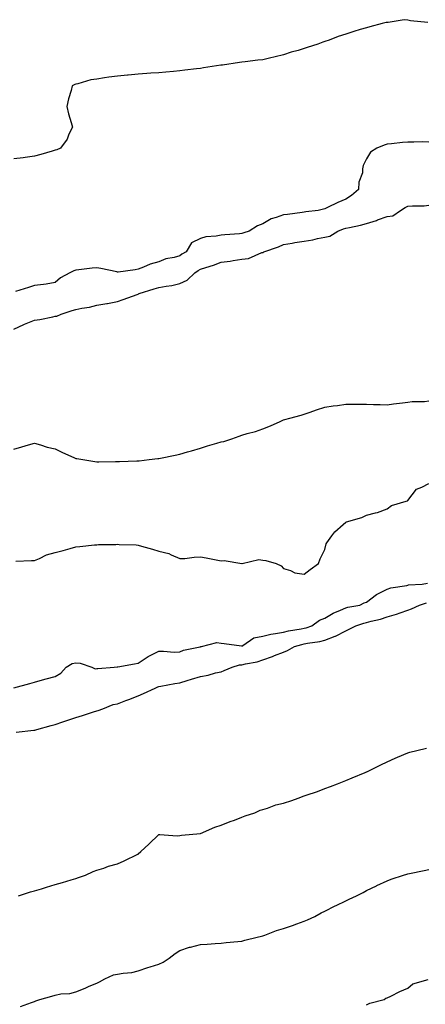
# Model space of a CAD drawing. Units: inches. Extents: x 934163 to 936803, y 7358618 to 7361258.
# Drawn here: x 935361 to 935556, y 7359430 to 7359904 of the extents above; entities that cross this region are included whole.
import ezdxf

# ---------------------------------------------------------------- set-up
doc = ezdxf.new("R2010")
doc.units = ezdxf.units.IN
doc.header["$MEASUREMENT"] = 0
doc.layers.add('Contour_93417358', color=7, linetype='Continuous', true_color=0xdd07e6)

msp = doc.modelspace()

# ---------------------------------------------------------------- linework, layer by layer
at = {"layer": 'Contour_93417358'}
for points in [[(935557.6, 7359902.37, 3328), (935549.32, 7359903.19, 3328), (935548.05, 7359903.51, 3328), (935546.22, 7359903.75, 3328), (935538.46, 7359902.33, 3328), (935538.05, 7359902.44, 3328), (935537.57, 7359902.4, 3328), (935535.63, 7359901.92, 3328), (935529.65, 7359900.32, 3328), (935528.05, 7359899.86, 3328), (935525.09, 7359898.96, 3328), (935521.93, 7359898.04, 3328), (935518.05, 7359896.78, 3328), (935514.37, 7359895.6, 3328), (935510.07, 7359893.94, 3328), (935508.05, 7359893.22, 3328), (935507.06, 7359892.91, 3328), (935504.58, 7359891.92, 3328), (935499.57, 7359890.4, 3328), (935498.05, 7359889.87, 3328), (935495.11, 7359888.98, 3328), (935491.83, 7359888.14, 3328), (935488.05, 7359886.78, 3328), (935484.08, 7359885.89, 3328), (935481.28, 7359885.15, 3328), (935478.05, 7359884.38, 3328), (935475.79, 7359884.18, 3328), (935469.62, 7359883.49, 3328), (935468.05, 7359883.36, 3328), (935466.81, 7359883.16, 3328), (935458.61, 7359881.92, 3328), (935458.11, 7359881.86, 3328), (935458.05, 7359881.85, 3328), (935457.96, 7359881.83, 3328), (935449.48, 7359880.49, 3328), (935448.05, 7359880.29, 3328), (935446.21, 7359880.09, 3328), (935440.57, 7359879.4, 3328), (935438.05, 7359879.13, 3328), (935435, 7359878.87, 3328), (935431.45, 7359878.52, 3328), (935428.05, 7359878.24, 3328), (935424.08, 7359877.95, 3328), (935422.17, 7359877.8, 3328), (935418.05, 7359877.49, 3328), (935413.2, 7359877.07, 3328), (935412.92, 7359877.05, 3328), (935408.05, 7359876.59, 3328), (935403.88, 7359876.09, 3328), (935401.82, 7359875.69, 3328), (935398.05, 7359875.16, 3328), (935395.26, 7359874.71, 3328), (935388.96, 7359872.83, 3328), (935388.05, 7359872.64, 3328), (935387.48, 7359872.49, 3328), (935386.28, 7359871.92, 3328), (935385.72, 7359869.59, 3328), (935384.41, 7359865.57, 3328), (935383.7, 7359861.92, 3328), (935384.52, 7359858.39, 3328), (935385.74, 7359854.23, 3328), (935386.36, 7359851.92, 3328), (935384.68, 7359848.55, 3328), (935383.75, 7359846.22, 3328), (935380.63, 7359841.92, 3328), (935378.81, 7359841.16, 3328), (935378.05, 7359840.91, 3328), (935376.65, 7359840.52, 3328), (935371.19, 7359838.78, 3328), (935368.05, 7359838.02, 3328), (935363.57, 7359837.44, 3328), (935362.69, 7359837.28, 3328), (935358.05, 7359836.74, 3328)], [(935558.05, 7359844.82, 3329), (935555.08, 7359844.89, 3329), (935550.86, 7359844.73, 3329), (935548.05, 7359844.8, 3329), (935545.39, 7359844.58, 3329), (935540.12, 7359843.99, 3329), (935538.05, 7359843.8, 3329), (935536.62, 7359843.35, 3329), (935532.99, 7359841.92, 3329), (935529.95, 7359840.02, 3329), (935528.05, 7359836.76, 3329), (935526.5, 7359833.47, 3329), (935526.23, 7359831.92, 3329), (935526.09, 7359829.95, 3329), (935524.38, 7359825.58, 3329), (935524.25, 7359821.92, 3329), (935520.88, 7359819.09, 3329), (935518.05, 7359817.28, 3329), (935514.27, 7359815.7, 3329), (935509.37, 7359813.24, 3329), (935508.05, 7359812.62, 3329), (935507.44, 7359812.53, 3329), (935504.83, 7359811.92, 3329), (935498.78, 7359811.19, 3329), (935498.05, 7359811.03, 3329), (935497.06, 7359810.93, 3329), (935490.08, 7359809.89, 3329), (935488.05, 7359809.71, 3329), (935484.56, 7359808.43, 3329), (935482.08, 7359807.88, 3329), (935478.05, 7359805.53, 3329), (935475.53, 7359804.44, 3329), (935471.59, 7359801.92, 3329), (935468.89, 7359801.08, 3329), (935468.05, 7359800.82, 3329), (935466.81, 7359800.68, 3329), (935459.74, 7359800.23, 3329), (935458.05, 7359800.02, 3329), (935455.61, 7359799.48, 3329), (935450.72, 7359799.25, 3329), (935448.05, 7359798.32, 3329), (935443.67, 7359796.3, 3329), (935441.17, 7359791.92, 3329), (935439.16, 7359790.81, 3329), (935438.05, 7359790.09, 3329), (935435.43, 7359789.31, 3329), (935431.39, 7359788.58, 3329), (935428.05, 7359787.17, 3329), (935423.87, 7359786.1, 3329), (935420.65, 7359784.52, 3329), (935418.05, 7359783.55, 3329), (935416.6, 7359783.37, 3329), (935408.39, 7359782.26, 3329), (935408.05, 7359782.21, 3329), (935407.69, 7359782.28, 3329), (935400.03, 7359783.9, 3329), (935398.05, 7359784.21, 3329), (935395.86, 7359784.11, 3329), (935389.37, 7359783.24, 3329), (935388.05, 7359783.17, 3329), (935387.1, 7359782.87, 3329), (935385.17, 7359781.92, 3329), (935380.55, 7359779.42, 3329), (935378.05, 7359777.13, 3329), (935373.63, 7359776.34, 3329), (935372.42, 7359776.3, 3329), (935368.05, 7359775.69, 3329), (935365.14, 7359774.83, 3329), (935358.95, 7359772.82, 3329)], [(935358.05, 7359754.68, 3330), (935362.97, 7359757.01, 3330), (935363.23, 7359757.1, 3330), (935368.05, 7359759.02, 3330), (935370.6, 7359759.37, 3330), (935376.88, 7359760.75, 3330), (935378.05, 7359760.94, 3330), (935378.92, 7359761.05, 3330), (935380.86, 7359761.92, 3330), (935386.31, 7359763.67, 3330), (935388.05, 7359764.2, 3330), (935390.96, 7359764.84, 3330), (935394.6, 7359765.37, 3330), (935398.05, 7359766.28, 3330), (935402.93, 7359767.04, 3330), (935403.27, 7359767.14, 3330), (935408.05, 7359768.07, 3330), (935410.87, 7359769.1, 3330), (935417.6, 7359771.47, 3330), (935418.05, 7359771.63, 3330), (935418.28, 7359771.68, 3330), (935418.59, 7359771.92, 3330), (935425.8, 7359774.17, 3330), (935428.05, 7359774.75, 3330), (935431.61, 7359775.48, 3330), (935434.24, 7359775.73, 3330), (935438.05, 7359776.76, 3330), (935441.69, 7359778.28, 3330), (935445.38, 7359781.92, 3330), (935446.97, 7359783, 3330), (935448.05, 7359783.62, 3330), (935450.59, 7359784.46, 3330), (935454.34, 7359785.63, 3330), (935458.05, 7359786.93, 3330), (935462.44, 7359787.52, 3330), (935463.89, 7359787.77, 3330), (935468.05, 7359788.37, 3330), (935471.14, 7359788.83, 3330), (935477.71, 7359791.58, 3330), (935478.05, 7359791.66, 3330), (935478.27, 7359791.7, 3330), (935478.53, 7359791.92, 3330), (935485.63, 7359794.34, 3330), (935488.05, 7359795.52, 3330), (935492.33, 7359796.2, 3330), (935493.48, 7359796.49, 3330), (935498.05, 7359797.08, 3330), (935502.23, 7359797.74, 3330), (935504.49, 7359798.36, 3330), (935508.05, 7359799.05, 3330), (935510.47, 7359799.5, 3330), (935514.22, 7359801.92, 3330), (935516.99, 7359802.98, 3330), (935518.05, 7359803.3, 3330), (935519.86, 7359803.72, 3330), (935525.12, 7359804.85, 3330), (935528.05, 7359805.59, 3330), (935532.89, 7359807.08, 3330), (935533.44, 7359807.31, 3330), (935538.05, 7359809.03, 3330), (935540.71, 7359809.26, 3330), (935544.53, 7359811.92, 3330), (935546.66, 7359813.31, 3330), (935548.05, 7359813.98, 3330), (935550.3, 7359814.17, 3330), (935555.8, 7359814.17, 3330), (935558.05, 7359814.39, 3330)], [(935358.05, 7359696.92, 3331), (935361.92, 7359698.05, 3331), (935365.11, 7359698.98, 3331), (935368.05, 7359699.85, 3331), (935370.91, 7359699.07, 3331), (935374.12, 7359697.99, 3331), (935378.05, 7359697.09, 3331), (935381.51, 7359695.38, 3331), (935387.02, 7359692.95, 3331), (935388.05, 7359692.47, 3331), (935388.52, 7359692.39, 3331), (935391.34, 7359691.92, 3331), (935397.16, 7359691.03, 3331), (935398.05, 7359690.91, 3331), (935399.07, 7359690.9, 3331), (935407.11, 7359690.98, 3331), (935408.05, 7359690.97, 3331), (935408.99, 7359690.98, 3331), (935417.45, 7359691.32, 3331), (935418.05, 7359691.33, 3331), (935418.59, 7359691.38, 3331), (935423.36, 7359691.92, 3331), (935427.54, 7359692.43, 3331), (935428.05, 7359692.5, 3331), (935428.78, 7359692.65, 3331), (935435.88, 7359694.09, 3331), (935438.05, 7359694.55, 3331), (935441.78, 7359695.65, 3331), (935443.74, 7359696.23, 3331), (935448.05, 7359697.48, 3331), (935451.44, 7359698.53, 3331), (935455.92, 7359699.79, 3331), (935458.05, 7359700.43, 3331), (935459.26, 7359700.71, 3331), (935463.18, 7359701.92, 3331), (935466.77, 7359703.21, 3331), (935468.05, 7359703.71, 3331), (935470.64, 7359704.51, 3331), (935474.51, 7359705.46, 3331), (935478.05, 7359706.76, 3331), (935481.82, 7359708.15, 3331), (935486.47, 7359710.34, 3331), (935488.05, 7359711.02, 3331), (935488.75, 7359711.21, 3331), (935491.16, 7359711.92, 3331), (935496.61, 7359713.36, 3331), (935498.05, 7359713.79, 3331), (935500.87, 7359714.74, 3331), (935504.04, 7359715.93, 3331), (935508.05, 7359717.13, 3331), (935512.07, 7359717.9, 3331), (935514.1, 7359717.97, 3331), (935518.05, 7359718.57, 3331), (935521.35, 7359718.62, 3331), (935524.73, 7359718.6, 3331), (935528.05, 7359718.64, 3331), (935531.48, 7359718.49, 3331), (935534.62, 7359718.49, 3331), (935538.05, 7359718.34, 3331), (935541.17, 7359718.8, 3331), (935545.37, 7359719.24, 3331), (935548.05, 7359719.61, 3331), (935550.13, 7359719.84, 3331), (935556.11, 7359719.98, 3331), (935558.05, 7359720.16, 3331)], [(935359.14, 7359643.01, 3332), (935366.65, 7359643.32, 3332), (935368.05, 7359643.41, 3332), (935370.48, 7359644.35, 3332), (935373.93, 7359646.04, 3332), (935378.05, 7359647.17, 3332), (935381.83, 7359648.14, 3332), (935385.25, 7359649.12, 3332), (935388.05, 7359649.87, 3332), (935389.88, 7359650.09, 3332), (935396.98, 7359650.84, 3332), (935398.05, 7359650.97, 3332), (935398.93, 7359651.03, 3332), (935407.25, 7359651.12, 3332), (935408.05, 7359651.18, 3332), (935408.87, 7359651.1, 3332), (935417.02, 7359650.89, 3332), (935418.05, 7359650.78, 3332), (935419.65, 7359650.32, 3332), (935424.98, 7359648.85, 3332), (935428.05, 7359647.93, 3332), (935432.81, 7359646.67, 3332), (935433.91, 7359646.06, 3332), (935438.05, 7359644.31, 3332), (935440.5, 7359644.37, 3332), (935444.96, 7359645.01, 3332), (935448.05, 7359645.06, 3332), (935450.76, 7359644.63, 3332), (935456.44, 7359643.53, 3332), (935458.05, 7359643.26, 3332), (935459.49, 7359643.36, 3332), (935468.01, 7359641.96, 3332), (935468.05, 7359641.97, 3332), (935468.09, 7359641.96, 3332), (935476.2, 7359643.77, 3332), (935478.05, 7359643.59, 3332), (935479.52, 7359643.39, 3332), (935484.56, 7359641.92, 3332), (935486.9, 7359640.77, 3332), (935488.05, 7359639.54, 3332), (935491.4, 7359638.57, 3332), (935493.47, 7359637.34, 3332), (935498.05, 7359636.81, 3332), (935501, 7359638.97, 3332), (935504.92, 7359641.92, 3332), (935505.82, 7359644.14, 3332), (935508.05, 7359648.71, 3332), (935508.64, 7359651.33, 3332), (935508.91, 7359651.92, 3332), (935511.43, 7359655.3, 3332), (935512.75, 7359657.22, 3332), (935516.8, 7359660.67, 3332), (935518.05, 7359661.77, 3332), (935518.15, 7359661.82, 3332), (935518.5, 7359661.92, 3332), (935525.82, 7359664.14, 3332), (935528.05, 7359665.17, 3332), (935532.5, 7359666.37, 3332), (935533.44, 7359666.53, 3332), (935538.05, 7359668.17, 3332), (935540.13, 7359669.84, 3332), (935547.24, 7359671.92, 3332), (935547.81, 7359672.16, 3332), (935548.05, 7359672.29, 3332), (935552.22, 7359677.75, 3332), (935554.76, 7359678.63, 3332), (935558.05, 7359680.4, 3332)], [(935358.12, 7359581.99, 3333), (935365.79, 7359584.18, 3333), (935368.05, 7359584.82, 3333), (935371.99, 7359585.86, 3333), (935373.63, 7359586.34, 3333), (935378.05, 7359587.43, 3333), (935380.79, 7359589.18, 3333), (935383.28, 7359591.92, 3333), (935386.23, 7359593.74, 3333), (935388.05, 7359594.06, 3333), (935390.02, 7359593.89, 3333), (935395.67, 7359591.92, 3333), (935397.38, 7359591.25, 3333), (935398.05, 7359591.34, 3333), (935398.6, 7359591.37, 3333), (935406.51, 7359591.92, 3333), (935407.88, 7359592.09, 3333), (935408.05, 7359592.11, 3333), (935408.29, 7359592.16, 3333), (935416.35, 7359593.62, 3333), (935418.05, 7359593.99, 3333), (935422.83, 7359597.14, 3333), (935423.57, 7359597.44, 3333), (935428.05, 7359599.63, 3333), (935430.19, 7359599.78, 3333), (935435.4, 7359599.28, 3333), (935438.05, 7359599.42, 3333), (935439.83, 7359600.14, 3333), (935447.96, 7359601.83, 3333), (935448.05, 7359601.86, 3333), (935448.1, 7359601.87, 3333), (935448.62, 7359601.92, 3333), (935456.02, 7359603.95, 3333), (935458.05, 7359603.5, 3333), (935459.54, 7359603.41, 3333), (935467.78, 7359602.2, 3333), (935468.05, 7359602.18, 3333), (935468.54, 7359602.41, 3333), (935473.78, 7359606.19, 3333), (935478.05, 7359606.92, 3333), (935482.05, 7359607.92, 3333), (935484.26, 7359608.13, 3333), (935488.05, 7359608.87, 3333), (935490.5, 7359609.47, 3333), (935496.61, 7359610.48, 3333), (935498.05, 7359610.79, 3333), (935498.98, 7359610.99, 3333), (935501.66, 7359611.92, 3333), (935505.41, 7359614.56, 3333), (935508.05, 7359615.56, 3333), (935511.99, 7359617.98, 3333), (935515.5, 7359619.37, 3333), (935518.05, 7359620.56, 3333), (935519.1, 7359620.87, 3333), (935524.9, 7359621.92, 3333), (935526.96, 7359623.01, 3333), (935528.05, 7359623.36, 3333), (935532.95, 7359627.02, 3333), (935533.29, 7359627.16, 3333), (935538.05, 7359629.57, 3333), (935539.75, 7359630.22, 3333), (935547.53, 7359631.4, 3333), (935548.05, 7359631.54, 3333), (935548.36, 7359631.61, 3333), (935554.98, 7359631.92, 3333), (935557.5, 7359632.47, 3333)], [(935359.3, 7359560.67, 3334), (935367.74, 7359561.61, 3334), (935368.05, 7359561.66, 3334), (935368.26, 7359561.71, 3334), (935369.18, 7359561.92, 3334), (935376.11, 7359563.86, 3334), (935378.05, 7359564.36, 3334), (935381.75, 7359565.61, 3334), (935383.69, 7359566.28, 3334), (935388.05, 7359567.75, 3334), (935391.2, 7359568.77, 3334), (935396.57, 7359570.44, 3334), (935398.05, 7359570.9, 3334), (935398.81, 7359571.16, 3334), (935401, 7359571.92, 3334), (935405.96, 7359574, 3334), (935408.05, 7359574.42, 3334), (935412.1, 7359575.97, 3334), (935413.47, 7359576.5, 3334), (935418.05, 7359578.23, 3334), (935420.57, 7359579.4, 3334), (935426.19, 7359581.92, 3334), (935427.48, 7359582.49, 3334), (935428.05, 7359582.67, 3334), (935428.95, 7359582.82, 3334), (935435.77, 7359584.2, 3334), (935438.05, 7359584.52, 3334), (935441.73, 7359585.6, 3334), (935443.76, 7359586.21, 3334), (935448.05, 7359587.45, 3334), (935451.81, 7359588.15, 3334), (935455.35, 7359589.22, 3334), (935458.05, 7359589.83, 3334), (935459.56, 7359590.41, 3334), (935463.27, 7359591.92, 3334), (935466.92, 7359593.05, 3334), (935468.05, 7359593.17, 3334), (935469.76, 7359593.63, 3334), (935475.39, 7359594.58, 3334), (935478.05, 7359595.52, 3334), (935482.81, 7359597.16, 3334), (935483.67, 7359597.55, 3334), (935488.05, 7359599.28, 3334), (935490, 7359599.97, 3334), (935493.44, 7359601.92, 3334), (935497, 7359602.97, 3334), (935498.05, 7359603.2, 3334), (935499.69, 7359603.56, 3334), (935505.63, 7359604.34, 3334), (935508.05, 7359604.98, 3334), (935512.98, 7359606.85, 3334), (935513.09, 7359606.88, 3334), (935518.05, 7359609.54, 3334), (935519.71, 7359610.26, 3334), (935522.97, 7359611.92, 3334), (935526.74, 7359613.23, 3334), (935528.05, 7359613.56, 3334), (935530.31, 7359614.18, 3334), (935534.86, 7359615.11, 3334), (935538.05, 7359616.17, 3334), (935542.52, 7359617.45, 3334), (935544.34, 7359618.22, 3334), (935548.05, 7359619.52, 3334), (935549.81, 7359620.16, 3334), (935553.57, 7359621.92, 3334), (935556.93, 7359623.04, 3334)], [(935360.4, 7359481.92, 3335), (935366.08, 7359483.9, 3335), (935368.05, 7359484.27, 3335), (935371.42, 7359485.29, 3335), (935373.89, 7359486.08, 3335), (935378.05, 7359487.29, 3335), (935381.58, 7359488.39, 3335), (935385.73, 7359489.6, 3335), (935388.05, 7359490.3, 3335), (935389.24, 7359490.73, 3335), (935392.73, 7359491.92, 3335), (935396.31, 7359493.66, 3335), (935398.05, 7359494.18, 3335), (935401.42, 7359495.29, 3335), (935403.77, 7359496.2, 3335), (935408.05, 7359497.38, 3335), (935411.22, 7359498.74, 3335), (935417.87, 7359501.92, 3335), (935417.97, 7359502, 3335), (935418.05, 7359502.05, 3335), (935419.3, 7359503.17, 3335), (935423.26, 7359506.71, 3335), (935428.05, 7359511.39, 3335), (935428.47, 7359511.5, 3335), (935436.89, 7359510.76, 3335), (935438.05, 7359510.93, 3335), (935438.86, 7359511.11, 3335), (935448.05, 7359511.92, 3335), (935455, 7359514.97, 3335), (935458.05, 7359515.91, 3335), (935462.3, 7359517.67, 3335), (935464.54, 7359518.41, 3335), (935468.05, 7359519.71, 3335), (935469.63, 7359520.34, 3335), (935474.2, 7359521.92, 3335), (935476.87, 7359523.1, 3335), (935478.05, 7359523.54, 3335), (935480.31, 7359524.18, 3335), (935484.32, 7359525.65, 3335), (935488.05, 7359526.47, 3335), (935492.1, 7359527.87, 3335), (935495.08, 7359528.94, 3335), (935498.05, 7359529.99, 3335), (935499.51, 7359530.46, 3335), (935504.05, 7359531.92, 3335), (935506.88, 7359533.08, 3335), (935508.05, 7359533.55, 3335), (935510.72, 7359534.59, 3335), (935514.07, 7359535.9, 3335), (935518.05, 7359537.45, 3335), (935521.22, 7359538.75, 3335), (935527.44, 7359541.31, 3335), (935528.05, 7359541.56, 3335), (935528.3, 7359541.66, 3335), (935528.93, 7359541.92, 3335), (935535.06, 7359544.92, 3335), (935538.05, 7359546.35, 3335), (935541.85, 7359548.11, 3335), (935546.01, 7359549.89, 3335), (935548.05, 7359550.77, 3335), (935548.91, 7359551.06, 3335), (935552.39, 7359551.92, 3335), (935556.99, 7359552.99, 3335)], [(935361.32, 7359428.65, 3336), (935366.7, 7359430.57, 3336), (935368.05, 7359431.02, 3336), (935368.68, 7359431.29, 3336), (935370.67, 7359431.92, 3336), (935376.45, 7359433.52, 3336), (935378.05, 7359434.1, 3336), (935380.77, 7359434.64, 3336), (935385.07, 7359434.9, 3336), (935388.05, 7359435.7, 3336), (935392.47, 7359437.49, 3336), (935394.48, 7359438.35, 3336), (935398.05, 7359439.85, 3336), (935399.45, 7359440.52, 3336), (935401.9, 7359441.92, 3336), (935406.12, 7359443.85, 3336), (935408.05, 7359444.22, 3336), (935410.86, 7359444.73, 3336), (935415.04, 7359444.93, 3336), (935418.05, 7359445.72, 3336), (935422.64, 7359447.32, 3336), (935423.77, 7359447.64, 3336), (935428.05, 7359449, 3336), (935430.05, 7359449.92, 3336), (935433.01, 7359451.92, 3336), (935435.91, 7359454.06, 3336), (935438.05, 7359455.58, 3336), (935442.85, 7359457.12, 3336), (935443.34, 7359457.21, 3336), (935448.05, 7359458.46, 3336), (935451.29, 7359458.68, 3336), (935455.12, 7359458.99, 3336), (935458.05, 7359459.19, 3336), (935460.48, 7359459.49, 3336), (935466.02, 7359459.89, 3336), (935468.05, 7359460.11, 3336), (935469.44, 7359460.53, 3336), (935475.42, 7359461.92, 3336), (935477.5, 7359462.47, 3336), (935478.05, 7359462.6, 3336), (935479.1, 7359462.98, 3336), (935484.79, 7359465.18, 3336), (935488.05, 7359466.22, 3336), (935492.39, 7359467.58, 3336), (935494.57, 7359468.44, 3336), (935498.05, 7359469.69, 3336), (935499.61, 7359470.36, 3336), (935503.16, 7359471.92, 3336), (935506.31, 7359473.66, 3336), (935508.05, 7359474.58, 3336), (935512.92, 7359477.05, 3336), (935513.41, 7359477.27, 3336), (935518.05, 7359479.53, 3336), (935519.66, 7359480.31, 3336), (935523.27, 7359481.92, 3336), (935526.4, 7359483.56, 3336), (935528.05, 7359484.39, 3336), (935532.89, 7359486.76, 3336), (935533.1, 7359486.87, 3336), (935538.05, 7359489.07, 3336), (935540.05, 7359489.93, 3336), (935545.84, 7359491.92, 3336), (935547.6, 7359492.37, 3336), (935548.05, 7359492.47, 3336), (935548.73, 7359492.6, 3336), (935555.85, 7359494.12, 3336), (935558.05, 7359494.55, 3336)], [(935528.05, 7359429.42, 3337), (935529.67, 7359430.3, 3337), (935536.56, 7359431.92, 3337), (935537.42, 7359432.55, 3337), (935538.05, 7359432.82, 3337), (935539.74, 7359433.61, 3337), (935544.2, 7359435.77, 3337), (935548.05, 7359437.47, 3337), (935550.41, 7359439.56, 3337), (935557.79, 7359441.66, 3337)]]:
    msp.add_polyline3d(points, dxfattribs=at)

doc.saveas('drawing.dxf')
